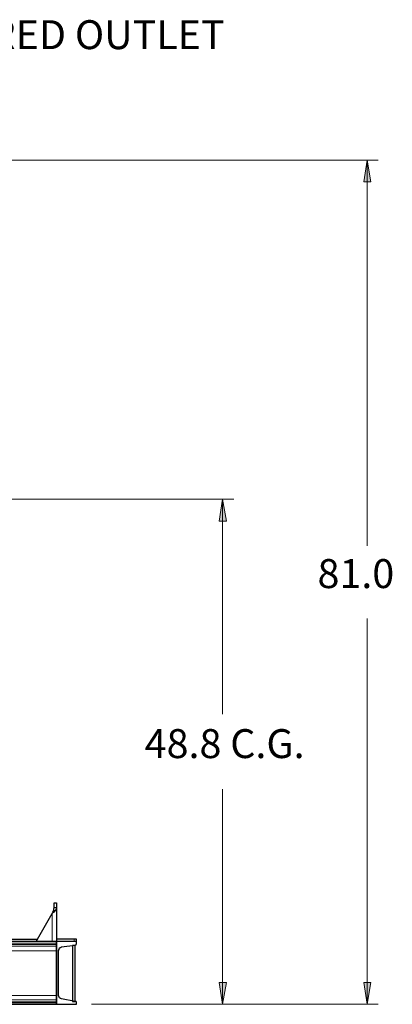
# Model space of a CAD drawing. Extents: x 0 to 459, y 0 to 292.
# Drawn here: x 179 to 215, y 61 to 156 of the extents above; entities that cross this region are included whole.
import ezdxf

# ---------------------------------------------------------------- set-up
doc = ezdxf.new("R2010")
doc.units = 0
doc.header["$LTSCALE"] = 0.22
doc.header["$MEASUREMENT"] = 0
for name, color, linetype in [('PDF_Geometry', 7, 'CONTINUOUS'), ('PDF_Solid Fills', 7, 'CONTINUOUS'), ('PDF_Text', 7, 'CONTINUOUS')]:
    doc.layers.add(name, color=color, linetype=linetype)
doc.styles.add('PDF Arial', font='arial.ttf')

msp = doc.modelspace()

# ---------------------------------------------------------------- linework, layer by layer
at = {"layer": 'PDF_Geometry', "lineweight": 13}
for points in [[(155.26, 142.153), (213.419, 142.153)], [(212.347, 105.149), (212.347, 140.056), (212.347, 142.153), (212.72, 140.056), (212.347, 142.153), (212.021, 140.056), (212.347, 142.153)], [(212.021, 140.056), (212.72, 140.056)], [(114.294, 109.623), (199.554, 109.623)], [(198.482, 88.977), (198.482, 107.526), (198.482, 109.623), (198.855, 107.526), (198.482, 109.623), (198.156, 107.526), (198.482, 109.623)], [(198.156, 107.526), (198.855, 107.526)], [(212.347, 98.158), (212.347, 63.251), (212.347, 61.154), (212.021, 63.251), (212.347, 61.154), (212.72, 63.251), (212.347, 61.154)], [(198.482, 81.8), (198.482, 63.251), (198.482, 61.154), (198.156, 63.251), (198.482, 61.154), (198.855, 63.251), (198.482, 61.154)], [(198.855, 63.251), (198.156, 63.251)], [(212.72, 63.251), (212.021, 63.251)], [(185.928, 61.154), (213.419, 61.154)]]:
    msp.add_lwpolyline(points, dxfattribs=at)
at = {"layer": 'PDF_Geometry', "lineweight": 25}
for points in [[(180.613, 67.166), (182.151, 69.869), (182.197, 70.009), (182.291, 70.149), (182.291, 70.289), (182.337, 70.428), (182.337, 70.615), (182.337, 70.755), (182.337, 70.848), (182.337, 70.894), (182.57, 70.894), (182.57, 70.848), (182.57, 70.755), (182.57, 70.615), (182.57, 70.428), (182.57, 70.335), (182.524, 70.289), (182.477, 70.195), (182.43, 70.149), (182.291, 70.009), (182.151, 69.869)], [(182.337, 70.428), (182.384, 70.428), (182.57, 70.428), (182.57, 67.166)], [(63.168, 61.154), (182.57, 61.154), (182.57, 61.294), (182.57, 61.34), (182.57, 61.387), (182.57, 61.573), (182.57, 61.62), (182.57, 61.713), (182.57, 61.853), (182.57, 61.993), (182.57, 66.281), (182.57, 66.467), (182.57, 66.56), (182.57, 66.7), (182.57, 66.747), (182.57, 66.886), (182.57, 66.98), (182.57, 67.026), (182.57, 67.166), (63.168, 67.166)], [(177.304, 67.399), (177.444, 67.399), (177.584, 67.399), (180.659, 67.399), (180.753, 67.399)], [(184.481, 67.166), (182.57, 67.166), (182.57, 61.154), (184.481, 61.154), (184.481, 61.294), (184.481, 61.34), (184.434, 61.434), (184.341, 61.434), (183.036, 61.667), (182.943, 61.713), (182.85, 61.76), (182.803, 61.853), (182.757, 61.993), (182.757, 66.327), (182.803, 66.42), (182.85, 66.56), (182.943, 66.607), (183.036, 66.653), (184.341, 66.84), (184.434, 66.886), (184.481, 66.98), (184.481, 67.026), (184.481, 67.166), (184.481, 67.399), (184.434, 67.399), (184.341, 67.399), (184.248, 67.399), (182.57, 67.399)]]:
    msp.add_lwpolyline(points, dxfattribs=at)
at = {"layer": 'PDF_Geometry', "lineweight": 18}
for points in [[(182.291, 70.149), (182.43, 70.149)], [(182.151, 67.166), (182.151, 69.869)], [(180.659, 67.399), (180.659, 67.259)], [(184.248, 67.399), (184.248, 67.166)], [(63.168, 67.026), (182.57, 67.026)], [(63.168, 66.886), (182.57, 66.886)], [(63.168, 66.747), (182.57, 66.747)], [(63.168, 66.281), (182.57, 66.281)], [(63.168, 61.993), (182.57, 61.993)], [(63.168, 61.573), (182.57, 61.573)], [(63.168, 61.387), (182.57, 61.387)], [(63.168, 61.294), (182.57, 61.294)]]:
    msp.add_lwpolyline(points, dxfattribs=at)
at = {"layer": 'PDF_Geometry', "lineweight": 25}
msp.add_lwpolyline([(184.108, 61.434), (184.341, 61.434), (184.341, 66.793), (184.108, 66.793)], close=True, dxfattribs=at)
at = {"layer": 'PDF_Solid Fills', "lineweight": 13}
for points in [[(212.72, 140.056), (212.347, 142.153), (212.021, 140.056)], [(198.855, 107.526), (198.482, 109.623), (198.156, 107.526)], [(198.156, 63.251), (198.482, 61.154), (198.855, 63.251)], [(212.021, 63.251), (212.347, 61.154), (212.72, 63.251)]]:
    msp.add_solid(points, dxfattribs=at)

# ---------------------------------------------------------------- texts
at = {"layer": 'PDF_Text', "attachment_point": 7, "style": 'PDF Arial'}
for s, insert, char_height in [('\\A1;TEMPERED OUTLET\\P1{\\H0.9x;\\S1/4;}" NPT', (164.032, 144.953), 2.77585), ('81.0', (207.593, 100.224), 2.7758), ('48.8 C.G.', (191.016, 83.912), 2.7758)]:
    msp.add_mtext(s, dxfattribs=dict(at, insert=insert, char_height=char_height))

doc.saveas('drawing.dxf')
